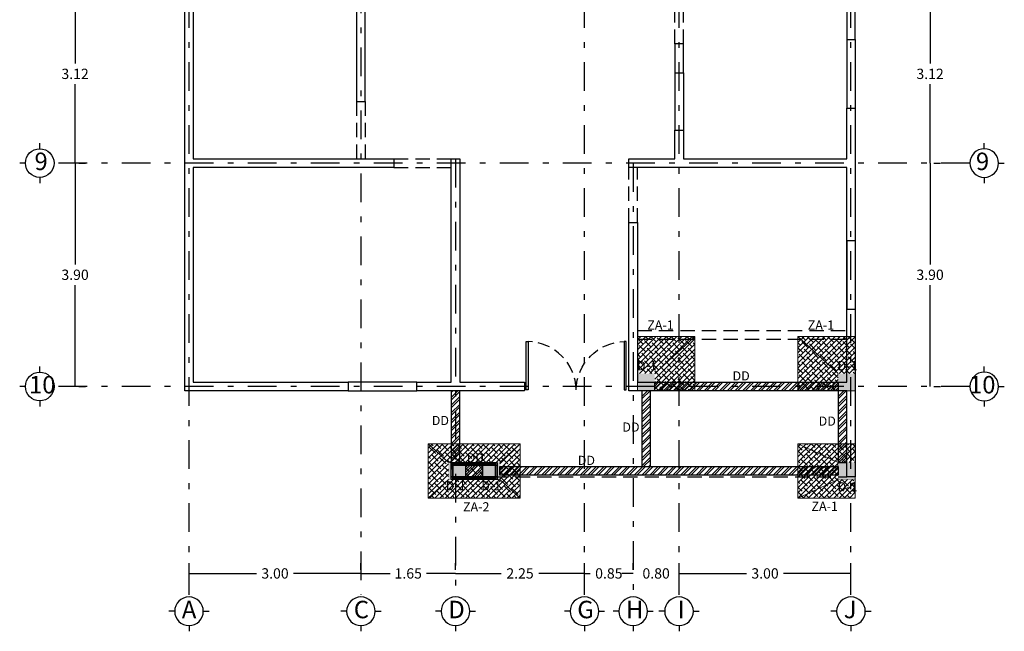
# Model space of a CAD drawing. Units: millimetres. Extents: x 466 to 1913, y -307 to -51.
# Drawn here: x 810 to 827, y -173 to -162 of the extents above; entities that cross this region are included whole.
import ezdxf

# ---------------------------------------------------------------- set-up
doc = ezdxf.new("R2010")
doc.units = ezdxf.units.MM
doc.linetypes.add('DASHDOT', pattern=[1, 0.5, -0.25, 0, -0.25])
doc.linetypes.add('HIDDEN', pattern=[0.375, 0.25, -0.125])
for name, color, linetype, lineweight in [('_ZAPATAS', 7, 'Continuous', 0), ('COTAS', 7, 'Continuous', 5), ('TEXTOS', 7, 'Continuous', 5)]:
    doc.layers.add(name, color=color, linetype=linetype, lineweight=lineweight)
for name, color, linetype in [('CALIDAD', 5, 'Continuous'), ('DALA DE DESPLANTE', 32, 'Continuous'), ('EJES', 251, 'DASHDOT'), ('EJES TXT', 8, 'Continuous'), ('MUROS', 3, 'Continuous'), ('PROYECCIONES', 4, 'HIDDEN'), ('PUERTAS', 7, 'Continuous')]:
    doc.layers.add(name, color=color, linetype=linetype)
doc.styles.add('NANANA', font='trebuc.ttf', dxfattribs={"width": 1.02})
doc.styles.get("Standard").update_dxf_attribs({"font": 'arial.ttf'})
doc.styles.add('SW120', font='swissel.ttf', dxfattribs={"width": 0.8, "height": 0.6096})
doc.dimstyles.get("Standard").update_dxf_attribs({"dimtxt": 0.18, "dimasz": 0.18, "dimexe": 0.18, "dimexo": 0.0625, "dimgap": 0.09, "dimtad": 0, "dimtih": 1, "dimtoh": 1, "dimdec": 4, "dimzin": 0, "dimdsep": 46, "dimtxsty": 'Standard', "dimcen": 0.09, "dimadec": 0, "dimazin": 0, "dimtfac": 1, "dimtdec": 4, "dimtofl": 0, "dimtmove": 0, "dimatfit": 3, "dimfxl": 1, "dimtolj": 1, "dimtzin": 0, "dimarcsym": 0})

# ---------------------------------------------------------------- blocks, each defined once
blk = doc.blocks.new('A$C087B708B')
at = {"layer": 'PUERTAS', "color": 4}
blk.add_lwpolyline([(1.059, 0), (1.013, 0), (1.013, 1.025), (1.059, 1.025), (1.059, 0)], dxfattribs=at)
at = {"layer": 'PUERTAS', "color": 4, "linetype": 'HIDDEN'}
blk.add_arc((1.044, 1.044), 1.044, 181.0332, 268.2963, dxfattribs=at)
blk = doc.blocks.new('A$C3F9A2187')
at = {"layer": 'EJES TXT'}
for p, q in [((-0.158, 0.174), (-0.158, 0.274)), ((-0.408, -0.076), (-0.508, -0.076)), ((0.092, -0.076), (0.192, -0.076))]:
    blk.add_line(p, q, dxfattribs=at)
blk.add_circle((-0.158, -0.076), 0.25, dxfattribs=at)
blk = doc.blocks.new('*D595')
at = {"layer": 'COTAS', "color": 0, "linetype": 'Continuous', "lineweight": -2, "transparency": 16777216}
for p, q in [((826.076, -161.517), (826.076, -162.894)), ((826.076, -164.634), (826.076, -163.258))]:
    blk.add_line(p, q, dxfattribs=at)
at = {"layer": 'COTAS', "color": 0, "lineweight": -2, "transparency": 16777216}
for p, q in [((826.139, -161.517), (826.256, -161.517)), ((826.139, -164.634), (826.256, -164.634))]:
    blk.add_line(p, q, dxfattribs=at)
at = {"layer": 'Defpoints', "color": 0, "transparency": 16777216}
for p in [(826.076, -161.517), (826.076, -164.634), (826.076, -164.634)]:
    blk.add_point(p, dxfattribs=at)
at = {"layer": 'COTAS', "color": 0, "transparency": 16777216, "insert": (826.076, -163.076), "char_height": 0.18, "attachment_point": 5}
blk.add_mtext('\\A1;3.12', dxfattribs=at)
blk = doc.blocks.new('_DOT')
at = {"color": 0, "linetype": 'ByBlock'}
blk.add_line((-0.5, 0), (-1, 0), dxfattribs=at)
at = {"color": 0, "linetype": 'ByBlock', "const_width": 0.5}
blk.add_lwpolyline([(-0.25, 0, 1), (0.25, 0, 1)], format="xyb", close=True, dxfattribs=at)
blk = doc.blocks.new('_None')
blk = doc.blocks.new('*D596')
at = {"layer": 'COTAS', "color": 0, "linetype": 'Continuous', "lineweight": -2, "transparency": 16777216}
for p, q in [((826.076, -164.634), (826.076, -166.402)), ((826.076, -168.534), (826.076, -166.766))]:
    blk.add_line(p, q, dxfattribs=at)
at = {"layer": 'COTAS', "color": 0, "lineweight": -2, "transparency": 16777216}
for p, q in [((826.139, -164.634), (826.256, -164.634)), ((826.139, -168.534), (826.256, -168.534))]:
    blk.add_line(p, q, dxfattribs=at)
at = {"layer": 'Defpoints', "color": 0, "transparency": 16777216}
for p in [(826.076, -164.634), (826.076, -168.534), (826.076, -168.534)]:
    blk.add_point(p, dxfattribs=at)
at = {"layer": 'COTAS', "color": 0, "transparency": 16777216, "insert": (826.076, -166.584), "char_height": 0.18, "attachment_point": 5}
blk.add_mtext('\\A1;3.90', dxfattribs=at)
blk = doc.blocks.new('*D599')
at = {"layer": 'COTAS', "color": 0, "linetype": 'Continuous', "lineweight": -2, "transparency": 16777216}
for p, q in [((811.158, -161.517), (811.158, -162.894)), ((811.158, -164.634), (811.158, -163.258))]:
    blk.add_line(p, q, dxfattribs=at)
at = {"layer": 'COTAS', "color": 0, "lineweight": -2, "transparency": 16777216}
for p, q in [((811.221, -161.517), (811.338, -161.517)), ((811.221, -164.634), (811.338, -164.634))]:
    blk.add_line(p, q, dxfattribs=at)
at = {"layer": 'Defpoints', "color": 0, "transparency": 16777216}
for p in [(811.158, -161.517), (811.158, -164.634), (811.158, -164.634)]:
    blk.add_point(p, dxfattribs=at)
at = {"layer": 'COTAS', "color": 0, "transparency": 16777216, "insert": (811.158, -163.076), "char_height": 0.18, "attachment_point": 5}
blk.add_mtext('\\A1;3.12', dxfattribs=at)
blk = doc.blocks.new('*D600')
at = {"layer": 'COTAS', "color": 0, "linetype": 'Continuous', "lineweight": -2, "transparency": 16777216}
for p, q in [((811.158, -164.634), (811.158, -166.402)), ((811.158, -168.534), (811.158, -166.766))]:
    blk.add_line(p, q, dxfattribs=at)
at = {"layer": 'COTAS', "color": 0, "lineweight": -2, "transparency": 16777216}
for p, q in [((811.221, -164.634), (811.338, -164.634)), ((811.221, -168.534), (811.338, -168.534))]:
    blk.add_line(p, q, dxfattribs=at)
at = {"layer": 'Defpoints', "color": 0, "transparency": 16777216}
for p in [(811.158, -164.634), (811.158, -168.534), (811.158, -168.534)]:
    blk.add_point(p, dxfattribs=at)
at = {"layer": 'COTAS', "color": 0, "transparency": 16777216, "insert": (811.158, -166.584), "char_height": 0.18, "attachment_point": 5}
blk.add_mtext('\\A1;3.90', dxfattribs=at)
blk = doc.blocks.new('*D601')
at = {"layer": 'COTAS', "color": 0, "lineweight": -2, "transparency": 16777216}
for p, q in [((813.146, -171.735), (813.146, -171.618)), ((816.146, -171.735), (816.146, -171.618))]:
    blk.add_line(p, q, dxfattribs=at)
at = {"layer": 'COTAS', "color": 0, "linetype": 'Continuous', "lineweight": -2, "transparency": 16777216}
for p, q in [((813.146, -171.798), (814.323, -171.798)), ((816.146, -171.798), (814.97, -171.798))]:
    blk.add_line(p, q, dxfattribs=at)
at = {"layer": 'Defpoints', "color": 0, "transparency": 16777216}
for p in [(813.146, -171.798), (816.146, -171.798), (816.146, -171.798)]:
    blk.add_point(p, dxfattribs=at)
at = {"layer": 'COTAS', "color": 0, "transparency": 16777216, "insert": (814.646, -171.798), "char_height": 0.18, "attachment_point": 5}
blk.add_mtext('\\A1;3.00', dxfattribs=at)
blk = doc.blocks.new('*D602')
at = {"layer": 'COTAS', "color": 0, "lineweight": -2, "transparency": 16777216}
for p, q in [((816.146, -171.735), (816.146, -171.618)), ((817.796, -171.735), (817.796, -171.618))]:
    blk.add_line(p, q, dxfattribs=at)
at = {"layer": 'COTAS', "color": 0, "linetype": 'Continuous', "lineweight": -2, "transparency": 16777216}
for p, q in [((816.146, -171.798), (816.655, -171.798)), ((817.796, -171.798), (817.287, -171.798))]:
    blk.add_line(p, q, dxfattribs=at)
at = {"layer": 'Defpoints', "color": 0, "transparency": 16777216}
for p in [(816.146, -171.798), (817.796, -171.798), (817.796, -171.798)]:
    blk.add_point(p, dxfattribs=at)
at = {"layer": 'COTAS', "color": 0, "transparency": 16777216, "insert": (816.971, -171.798), "char_height": 0.18, "attachment_point": 5}
blk.add_mtext('\\A1;1.65', dxfattribs=at)
blk = doc.blocks.new('*D603')
at = {"layer": 'COTAS', "color": 0, "lineweight": -2, "transparency": 16777216}
for p, q in [((817.796, -171.735), (817.796, -171.618)), ((820.046, -171.735), (820.046, -171.618))]:
    blk.add_line(p, q, dxfattribs=at)
at = {"layer": 'COTAS', "color": 0, "linetype": 'Continuous', "lineweight": -2, "transparency": 16777216}
for p, q in [((817.796, -171.798), (818.595, -171.798)), ((820.046, -171.798), (819.247, -171.798))]:
    blk.add_line(p, q, dxfattribs=at)
at = {"layer": 'Defpoints', "color": 0, "transparency": 16777216}
for p in [(817.796, -171.798), (820.046, -171.798), (820.046, -171.798)]:
    blk.add_point(p, dxfattribs=at)
at = {"layer": 'COTAS', "color": 0, "transparency": 16777216, "insert": (818.921, -171.798), "char_height": 0.18, "attachment_point": 5}
blk.add_mtext('\\A1;2.25', dxfattribs=at)
blk = doc.blocks.new('*D604')
at = {"layer": 'COTAS', "color": 0, "lineweight": -2, "transparency": 16777216}
for p, q in [((820.046, -171.735), (820.046, -171.618)), ((820.896, -171.735), (820.896, -171.618))]:
    blk.add_line(p, q, dxfattribs=at)
at = {"layer": 'COTAS', "color": 0, "linetype": 'Continuous', "lineweight": -2, "transparency": 16777216}
for p, q in [((820.046, -171.798), (820.147, -171.798)), ((820.896, -171.798), (820.796, -171.798))]:
    blk.add_line(p, q, dxfattribs=at)
at = {"layer": 'Defpoints', "color": 0, "transparency": 16777216}
for p in [(820.046, -171.798), (820.896, -171.798), (820.896, -171.798)]:
    blk.add_point(p, dxfattribs=at)
at = {"layer": 'COTAS', "color": 0, "transparency": 16777216, "insert": (820.471, -171.798), "char_height": 0.18, "attachment_point": 5}
blk.add_mtext('\\A1;0.85', dxfattribs=at)
blk = doc.blocks.new('*D605')
at = {"layer": 'COTAS', "color": 0, "lineweight": -2, "transparency": 16777216}
for p, q in [((820.896, -171.735), (820.896, -171.618)), ((821.696, -171.735), (821.696, -171.618))]:
    blk.add_line(p, q, dxfattribs=at)
at = {"layer": 'COTAS', "color": 0, "linetype": 'Continuous', "lineweight": -2, "transparency": 16777216}
for p, q in [((820.896, -171.798), (820.696, -171.798)), ((821.696, -171.798), (821.896, -171.798))]:
    blk.add_line(p, q, dxfattribs=at)
at = {"layer": 'Defpoints', "color": 0, "transparency": 16777216}
for p in [(820.896, -171.798), (821.696, -171.798), (821.696, -171.798)]:
    blk.add_point(p, dxfattribs=at)
at = {"layer": 'COTAS', "color": 0, "transparency": 16777216, "insert": (821.296, -171.798), "char_height": 0.18, "attachment_point": 5}
blk.add_mtext('\\A1;0.80', dxfattribs=at)
blk = doc.blocks.new('*D606')
at = {"layer": 'COTAS', "color": 0, "lineweight": -2, "transparency": 16777216}
for p, q in [((821.696, -171.735), (821.696, -171.618)), ((824.696, -171.735), (824.696, -171.618))]:
    blk.add_line(p, q, dxfattribs=at)
at = {"layer": 'COTAS', "color": 0, "linetype": 'Continuous', "lineweight": -2, "transparency": 16777216}
for p, q in [((821.696, -171.798), (822.873, -171.798)), ((824.696, -171.798), (823.52, -171.798))]:
    blk.add_line(p, q, dxfattribs=at)
at = {"layer": 'Defpoints', "color": 0, "transparency": 16777216}
for p in [(821.696, -171.798), (824.696, -171.798), (824.696, -171.798)]:
    blk.add_point(p, dxfattribs=at)
at = {"layer": 'COTAS', "color": 0, "transparency": 16777216, "insert": (823.196, -171.798), "char_height": 0.18, "attachment_point": 5}
blk.add_mtext('\\A1;3.00', dxfattribs=at)

msp = doc.modelspace()

# ---------------------------------------------------------------- hatches: boundary and pattern name
at = {"layer": '_ZAPATAS', "true_color": 0x58ba48}
h = msp.add_hatch(dxfattribs=at)
h.set_pattern_fill('ANSI38', color=85, scale=0.02)
h.set_pattern_definition([(45, (58.64592, -19.26373), (-0.0449012806, 0.0449012806), []), (135, (58.64592, -19.26373), (-0.134703842, 0.0449012806), [0.15875, -0.09525])])
h.paths.add_polyline_path([(821.9712, -168.6091), (821.2712, -168.6091), (821.2712, -168.3091), (821.9712, -167.6591)])
h.paths.add_polyline_path([(821.2712, -168.3091), (820.9712, -168.3091), (820.9712, -167.6591), (821.9712, -167.6591)])
h = msp.add_hatch(dxfattribs=at)
h.set_pattern_fill('ANSI38', color=85, scale=0.02)
h.set_pattern_definition([(45, (58.42728, -17.574566), (-0.0449012806, 0.0449012806), []), (135, (58.42728, -17.574566), (-0.134703842, 0.0449012806), [0.15875, -0.09525])])
h.paths.add_polyline_path([(823.7712, -168.6091), (824.4712, -168.6091), (824.4712, -168.3091), (823.7712, -167.6591)])
h.paths.add_polyline_path([(824.4712, -168.3091), (824.7712, -168.3091), (824.7712, -167.6591), (823.7712, -167.6591)])
at = {"layer": '_ZAPATAS'}
h = msp.add_hatch(color=5, dxfattribs=at)
h.dxf.hatch_style = 1
h.paths.add_polyline_path([(821.2712, -168.3091), (821.2712, -168.6091), (820.9712, -168.6091), (820.9712, -168.3091)])
h = msp.add_hatch(color=5, dxfattribs=at)
h.dxf.hatch_style = 1
h.paths.add_polyline_path([(824.4712, -168.3091), (824.4712, -168.6091), (824.7712, -168.6091), (824.7712, -168.3091)])
at = {"layer": '_ZAPATAS', "true_color": 0x58ba48}
h = msp.add_hatch(dxfattribs=at)
h.set_pattern_fill('ANSI38', color=85, scale=0.02, angle=-180)
h.paths.add_polyline_path([(818.9212, -169.5341), (817.7962, -169.5341), (817.7962, -169.8591), (817.9712, -169.8591), (817.9712, -169.9091), (818.2712, -169.9091), (818.2712, -169.8591), (818.5712, -169.8591)])
h.paths.add_polyline_path([(818.2712, -169.9091), (817.9712, -169.9091), (817.9712, -170.1091), (818.2712, -170.1091)])
h.paths.add_polyline_path([(817.7962, -169.5341), (817.7212, -169.5341), (817.7212, -169.8591), (817.7962, -169.8591)])
h.paths.add_polyline_path([(817.7212, -169.5341), (817.3212, -169.5341), (817.6712, -169.8591), (817.7212, -169.8591)])
h.paths.add_polyline_path([(817.6712, -169.8591), (817.3212, -169.5341), (817.3212, -170.4841), (817.6712, -170.1591)])
h.paths.add_polyline_path([(818.5712, -170.1591), (818.2712, -170.1591), (818.2712, -170.1091), (817.9712, -170.1091), (817.9712, -170.1591), (817.7962, -170.1591), (817.7962, -170.4841), (818.9212, -170.4841)])
h.paths.add_polyline_path([(818.9212, -170.1091), (818.5712, -170.1091), (818.5712, -170.1591), (818.9212, -170.4841)], flags=17)
h.paths.add_polyline_path([(818.9212, -169.5341), (818.5712, -169.8591), (818.5712, -170.1091), (818.9212, -170.1091)])
h.paths.add_polyline_path([(817.7962, -170.1591), (817.6712, -170.1591), (817.3212, -170.4841), (817.7962, -170.4841)])
h = msp.add_hatch(dxfattribs=at)
h.set_pattern_fill('ANSI38', color=85, scale=0.02, angle=-180)
h.set_pattern_definition([(225, (2781.11499, 608.74047), (0.0449012806, -0.0449012806), []), (315, (2781.11499, 608.74047), (0.1347038418, -0.0449012806), [0.15875, -0.09525])])
h.paths.add_polyline_path([(824.4712, -170.1591), (824.4712, -169.8591), (823.7712, -169.5341), (823.7712, -170.4841)])
h.paths.add_polyline_path([(823.7712, -170.4841), (824.7712, -170.4841), (824.7712, -170.1591), (824.4712, -170.1591)])
h.paths.add_polyline_path([(823.7712, -169.5341), (824.4712, -169.8591), (824.7712, -169.8591), (824.7712, -169.5341)])
at = {"layer": '_ZAPATAS'}
h = msp.add_hatch(color=5, dxfattribs=at)
h.dxf.hatch_style = 1
h.paths.add_polyline_path([(817.6712, -170.1591), (817.9712, -170.1591), (817.9712, -169.8591), (817.6712, -169.8591)])
h = msp.add_hatch(color=5, dxfattribs=at)
h.dxf.hatch_style = 1
h.paths.add_polyline_path([(818.5712, -170.1591), (818.2712, -170.1591), (818.2712, -169.8591), (818.5712, -169.8591)])
h = msp.add_hatch(color=5, dxfattribs=at)
h.dxf.hatch_style = 1
h.paths.add_polyline_path([(824.4712, -170.1591), (824.7712, -170.1591), (824.7712, -169.8591), (824.4712, -169.8591)])
at = {"layer": 'DALA DE DESPLANTE'}
h = msp.add_hatch(dxfattribs=at)
h.set_pattern_fill('ANSI32', color=256, scale=0.01)
h.set_pattern_definition([(45, (58.025, -16.191705), (-0.067351921, 0.067351921), []), (45, (58.0699, -16.191705), (-0.067351921, 0.067351921), [])])
h.paths.add_polyline_path([(821.2712, -168.4591), (824.4712, -168.4591), (824.4712, -168.6091), (821.2712, -168.6091)])
h = msp.add_hatch(dxfattribs=at)
h.set_pattern_fill('ANSI32', color=256, scale=0.01)
h.set_pattern_definition([(45, (56.1, -19.07682), (-0.067351921, 0.067351921), []), (45, (56.1449, -19.07682), (-0.067351921, 0.067351921), [])])
h.paths.add_polyline_path([(817.8712, -168.6091), (817.7212, -168.6091), (817.7212, -169.8591), (817.8712, -169.8591)])
h = msp.add_hatch(dxfattribs=at)
h.set_pattern_fill('ANSI32', color=256, scale=0.01)
h.set_pattern_definition([(45, (59.425, -19.191705), (-0.067351921, 0.067351921), []), (45, (59.4699, -19.191705), (-0.067351921, 0.067351921), [])])
h.paths.add_polyline_path([(821.1962, -168.6091), (821.0462, -168.6091), (821.0462, -169.9341), (821.1962, -169.9341)])
h = msp.add_hatch(dxfattribs=at)
h.set_pattern_fill('ANSI32', color=256, scale=0.01)
h.set_pattern_definition([(45, (62.85, -19.191705), (-0.067351921, 0.067351921), []), (45, (62.8949, -19.191705), (-0.067351921, 0.067351921), [])])
h.paths.add_polyline_path([(824.6212, -168.6091), (824.4712, -168.6091), (824.4712, -169.8591), (824.6212, -169.8591)])
h = msp.add_hatch(dxfattribs=at)
h.set_pattern_fill('ANSI32', color=256, scale=0.01)
h.paths.add_polyline_path([(818.2712, -169.9091), (817.9712, -169.9091), (817.9712, -170.1091), (818.2712, -170.1091)])
h = msp.add_hatch(dxfattribs=at)
h.set_pattern_fill('ANSI32', color=256, scale=0.01)
h.set_pattern_definition([(45, (55.325, -17.666705), (-0.067351921, 0.067351921), []), (45, (55.3699, -17.666705), (-0.067351921, 0.067351921), [])])
h.paths.add_polyline_path([(818.5712, -169.9341), (824.4712, -169.9341), (824.4712, -170.0841), (818.5712, -170.0841)])

# ---------------------------------------------------------------- linework, layer by layer
at = {"layer": '_ZAPATAS'}
for p, q in [((821.2712, -168.3091), (821.9712, -167.6591)), ((824.4712, -168.3091), (823.7712, -167.6591)), ((817.6712, -169.8591), (817.3212, -169.5341)), ((818.5712, -169.8591), (818.9212, -169.5341)), ((824.4712, -169.8591), (823.7712, -169.5341)), ((817.6712, -170.1591), (817.3212, -170.4841)), ((818.5712, -170.1591), (818.9212, -170.4841)), ((824.4712, -170.1591), (823.7712, -170.4841))]:
    msp.add_line(p, q, dxfattribs=at)
for points in [[(820.9712, -168.6091), (821.9712, -168.6091), (821.9712, -167.6591), (820.9712, -167.6591)], [(824.7712, -168.6091), (823.7712, -168.6091), (823.7712, -167.6591), (824.7712, -167.6591)], [(818.9212, -170.4841), (817.3212, -170.4841), (817.3212, -169.5341), (818.9212, -169.5341)], [(824.7712, -170.4841), (823.7712, -170.4841), (823.7712, -169.5341), (824.7712, -169.5341)]]:
    msp.add_lwpolyline(points, close=True, dxfattribs=at)
at = {"layer": '_ZAPATAS', "const_width": 0.002}
for points in [[(820.9712, -168.6091), (820.9712, -168.3091), (821.2712, -168.3091), (821.2712, -168.6091)], [(824.7712, -168.6091), (824.7712, -168.3091), (824.4712, -168.3091), (824.4712, -168.6091)], [(817.9712, -170.1591), (817.9712, -169.8591), (817.6712, -169.8591), (817.6712, -170.1591)], [(818.2712, -170.1591), (818.2712, -169.8591), (818.5712, -169.8591), (818.5712, -170.1591)], [(824.7712, -170.1591), (824.7712, -169.8591), (824.4712, -169.8591), (824.4712, -170.1591)]]:
    msp.add_lwpolyline(points, close=True, dxfattribs=at)
at = {"layer": 'CALIDAD', "const_width": 0.03}
msp.add_lwpolyline([(817.7512, -169.8891), (818.4912, -169.8891), (818.4912, -170.1291), (817.7512, -170.1291)], close=True, dxfattribs=at)
at = {"layer": 'DALA DE DESPLANTE'}
for points in [[(821.2712, -168.4591), (824.4712, -168.4591), (824.4712, -168.6091), (821.2712, -168.6091)], [(817.8712, -168.6091), (817.7212, -168.6091), (817.7212, -169.8591), (817.8712, -169.8591)], [(821.1962, -168.6091), (821.0462, -168.6091), (821.0462, -169.9341), (821.1962, -169.9341)], [(824.6212, -168.6091), (824.4712, -168.6091), (824.4712, -169.8591), (824.6212, -169.8591)], [(818.2712, -169.9091), (817.9712, -169.9091), (817.9712, -170.1091), (818.2712, -170.1091)], [(818.5712, -169.9341), (824.4712, -169.9341), (824.4712, -170.0841), (818.5712, -170.0841)]]:
    msp.add_lwpolyline(points, close=True, dxfattribs=at)
at = {"layer": 'EJES'}
for p, q in [((813.1462, -172.1744), (813.1462, -147.1174)), ((820.0462, -172.1744), (820.0462, -147.1174)), ((821.6962, -172.1744), (821.6962, -147.1174)), ((824.6962, -172.1744), (824.6962, -147.1174)), ((816.1462, -161.5174), (816.1462, -172.1744)), ((817.7962, -164.5591), (817.7962, -172.1744)), ((826.7712, -164.6341), (810.7917, -164.6341)), ((820.8962, -164.6341), (820.8962, -172.1744)), ((826.7712, -168.5341), (810.7917, -168.5341))]:
    msp.add_line(p, q, dxfattribs=at)
at = {"layer": 'MUROS', "linetype": 'Continuous'}
for p, q in [((824.6212, -162.4757), (824.6212, -163.6757)), ((824.7712, -162.4757), (824.7712, -163.6757)), ((824.6212, -165.9841), (824.6212, -167.1841)), ((824.6212, -165.9841), (824.7712, -165.9841)), ((824.7712, -165.9841), (824.7712, -167.1841)), ((824.6212, -167.1841), (824.7712, -167.1841)), ((815.1212, -168.4591), (815.1212, -168.4591)), ((817.8712, -168.4591), (817.9106, -168.4591)), ((814.9712, -168.6091), (814.9712, -168.6091))]:
    msp.add_line(p, q, dxfattribs=at)
at = {"layer": 'MUROS'}
for p, q in [((821.6212, -163.0591), (821.6212, -164.0591)), ((821.7712, -163.0591), (821.7712, -164.0591))]:
    msp.add_line(p, q, dxfattribs=at)
for points in [[(815.7212, -161.5924), (816.0712, -161.5924), (816.0712, -163.5591), (816.2212, -163.5591), (816.2212, -161.5924), (819.0112, -161.5924), (819.0112, -161.4424), (815.8712, -161.4424), (815.8712, -160.5924), (815.7212, -160.5924)], [(824.7712, -161.2049), (824.6212, -161.2049), (824.6212, -161.4424), (821.7712, -161.4424), (821.7712, -161.4424), (821.6212, -161.4424), (821.6212, -161.5924), (824.6212, -161.5924), (824.6212, -162.4757), (824.7712, -162.4757)], [(814.5212, -161.5924), (813.2212, -161.5924), (813.2212, -164.5591), (816.7212, -164.5591), (816.7212, -164.7091), (813.2212, -164.7091), (813.2212, -168.4591), (815.1212, -168.4591), (815.922, -168.4591), (815.922, -168.6091), (814.9712, -168.6091), (813.0712, -168.6091), (813.0712, -161.4424), (814.5212, -161.4424)], [(821.6212, -163.0591), (821.7712, -163.0591), (821.7712, -162.5524), (821.6212, -162.5524)]]:
    msp.add_lwpolyline(points, close=True, dxfattribs=at)
at = {"layer": 'MUROS', "linetype": 'Continuous'}
for points in [[(824.7712, -170.1091), (824.6212, -170.1091), (824.6212, -168.6091), (820.8212, -168.6091), (820.8212, -165.6691), (820.9712, -165.6691), (820.9712, -168.4591), (824.6212, -168.4591), (824.6212, -164.7091), (820.8212, -164.7091), (820.8212, -164.5591), (821.6212, -164.5591), (821.6212, -164.0591), (821.7712, -164.0591), (821.7712, -164.5591), (824.6212, -164.5591), (824.6212, -163.6757), (824.7712, -163.6757)], [(817.7212, -168.4591), (817.7212, -164.5591), (817.8712, -164.5591), (817.8712, -168.4591), (818.9973, -168.4591), (818.9973, -168.6091), (817.122, -168.6091), (817.122, -168.4591)], [(817.7212, -169.8591), (818.5212, -169.8591), (818.5212, -170.1591), (817.7212, -170.1591)], [(817.7212, -169.9091), (818.5212, -169.9091), (818.5212, -170.1091), (817.7212, -170.1091)]]:
    msp.add_lwpolyline(points, close=True, dxfattribs=at)
for points in [[(817.122, -168.4591), (815.922, -168.4591)], [(815.922, -168.6091), (817.122, -168.6091)]]:
    msp.add_lwpolyline(points, dxfattribs=at)
at = {"layer": 'PROYECCIONES'}
for p, q in [((821.6212, -162.5524), (821.6212, -161.5924)), ((821.7712, -162.5524), (821.7712, -161.5924)), ((816.0712, -163.5591), (816.0712, -164.5591)), ((816.2212, -163.5591), (816.2212, -164.5591)), ((816.7212, -164.5591), (817.7212, -164.5591)), ((816.7212, -164.7091), (817.7212, -164.7091)), ((820.8212, -165.6691), (820.8212, -164.7091)), ((820.9712, -165.6691), (820.9712, -164.7091)), ((820.9712, -167.5591), (824.6212, -167.5591)), ((820.9712, -167.7091), (824.6212, -167.7091)), ((817.7212, -168.6091), (817.7212, -170.1091)), ((817.7212, -170.1091), (824.6212, -170.1091))]:
    msp.add_line(p, q, dxfattribs=at)

# ---------------------------------------------------------------- block references
at = {"layer": 'EJES TXT', "rotation": 90}
for p in [(810.4661, -164.4765), (810.4661, -168.3765)]:
    msp.add_blockref('A$C3F9A2187', p, dxfattribs=at)
at = {"layer": 'EJES TXT', "xscale": -1}
for p, rotation in [((827.0968, -164.4765), 270), ((827.0968, -168.3765), 270), ((813.3038, -172.5347), 180), ((816.3038, -172.5347), 180), ((817.9538, -172.5347), 180), ((820.2038, -172.5347), 180), ((821.0538, -172.5347), 180), ((821.8538, -172.5347), 180), ((824.8538, -172.5347), 180)]:
    msp.add_blockref('A$C3F9A2187', p, dxfattribs=dict(at, rotation=rotation))
at = {"layer": 'PUERTAS', "yscale": 0.8250752722394168, "zscale": 0.8250752722394168, "rotation": 180}
for xscale in [0.8250752722394168, -0.8250752722394168]:
    msp.add_blockref('A$C087B708B', (819.9013, -167.7486), dxfattribs=dict(at, xscale=xscale))

# ---------------------------------------------------------------- texts
at = {"layer": 'EJES TXT', "char_height": 0.3048, "style": 'SW120'}
for s, insert, attachment_point in [('9', (810.4505, -164.451), 1), ('9', (827.107, -164.451), 3), ('10', (810.3546, -168.351), 1), ('10', (827.2175, -168.351), 3), ('A', (813.0208, -172.276), 1), ('C', (816.0208, -172.276), 1), ('D', (817.6708, -172.276), 1), ('G', (819.9208, -172.276), 1), ('H', (820.7708, -172.276), 1), ('I', (821.6724, -172.276), 1), ('J', (824.5707, -172.276), 1)]:
    msp.add_mtext_dynamic_manual_height_columns(s, width=0.575687, gutter_width=3.048, heights=[0], dxfattribs=dict(at, insert=insert, attachment_point=attachment_point))
at = {"layer": 'TEXTOS', "color": 0, "char_height": 0.16, "attachment_point": 1, "style": 'NANANA'}
for s, insert in [('{\\fArial|b1|i1|c0|p34;\\W1;\\C12;ZA-1}', (821.1416, -167.382)), ('{\\fArial|b1|i1|c0|p34;\\W1;\\C12;ZA-1}', (823.9416, -167.382)), ('{\\fArial|b1|i1|c0|p34;\\W1;\\C12;D-1}', (820.9613, -168.0904)), ('{\\fArial|b1|i1|c0|p34;\\W1;\\C12;D-1}', (824.4613, -168.0904)), ('{\\fArial|b1|i1|c0|p34;\\W1;\\C12;DD}', (822.6294, -168.269)), ('{\\fArial|b1|i1|c0|p34;\\W1;\\C12;DD}', (817.3817, -169.0482)), ('{\\fArial|b1|i1|c0|p34;\\W1;\\C12;DD}', (820.7067, -169.1631)), ('{\\fArial|b1|i1|c0|p34;\\W1;\\C12;DD}', (824.1317, -169.0586)), ('{\\fArial|b1|i1|c0|p34;\\W1;\\C12;DD}', (817.99, -169.6995)), ('{\\fArial|b1|i1|c0|p34;\\W1;\\C12;DD}', (819.9294, -169.744)), ('{\\fArial|b1|i1|c0|p34;\\W1;\\C12;D-1}', (817.6256, -170.1876)), ('{\\fArial|b1|i1|c0|p34;\\W1;\\C12;D-1}', (818.2447, -170.1876)), ('{\\fArial|b1|i1|c0|p34;\\W1;\\C12;D-1}', (824.4613, -170.2047)), ('{\\fArial|b1|i1|c0|p34;\\W1;\\C12;ZA-2}', (817.9267, -170.5555)), ('{\\fArial|b1|i1|c0|p34;\\W1;\\C12;ZA-1}', (824.0066, -170.5457))]:
    msp.add_mtext_dynamic_manual_height_columns(s, width=0.671084, gutter_width=25, heights=[0], dxfattribs=dict(at, insert=insert))

# ---------------------------------------------------------------- dimensions: what is measured, and where the dimension line sits
at = {"layer": 'COTAS'}
for base, p1, p2, picture, middle in [((811.1579, -164.6341), (811.1579, -161.5174), (811.1579, -164.6341), '*D599', (811.1579, -163.0757)), ((826.0761, -164.6341), (826.0761, -161.5174), (826.0761, -164.6341), '*D595', (826.0761, -163.0757)), ((811.1579, -168.5341), (811.1579, -164.6341), (811.1579, -168.5341), '*D600', (811.1579, -166.5841)), ((826.0761, -168.5341), (826.0761, -164.6341), (826.0761, -168.5341), '*D596', (826.0761, -166.5841))]:
    dim = msp.add_linear_dim(base=base, p1=p1, p2=p2, angle=90, dimstyle='Standard', override={"dimasz": 0.2, "dimexo": 0.063, "dimdec": 2, "dimblk": 'None', "dimblk1": 'DOT', "dimblk2": 'None', "dimtdec": 2, "dimtix": 1, "dimldrblk": 'None'}, dxfattribs=at)
    dim.commit()
    dim.dimension.update_dxf_attribs({"geometry": picture, "text_midpoint": middle})
for base, p1, p2, picture, middle in [((816.1462, -171.7982), (813.1462, -171.7982), (816.1462, -171.7982), '*D601', (814.6462, -171.7982)), ((817.7962, -171.7982), (816.1462, -171.7982), (817.7962, -171.7982), '*D602', (816.9712, -171.7982)), ((820.0462, -171.7982), (817.7962, -171.7982), (820.0462, -171.7982), '*D603', (818.9212, -171.7982)), ((820.8962, -171.7982), (820.0462, -171.7982), (820.8962, -171.7982), '*D604', (820.4712, -171.7982)), ((821.6962, -171.7982), (820.8962, -171.7982), (821.6962, -171.7982), '*D605', (821.2962, -171.7982)), ((824.6962, -171.7982), (821.6962, -171.7982), (824.6962, -171.7982), '*D606', (823.1962, -171.7982))]:
    dim = msp.add_linear_dim(base=base, p1=p1, p2=p2, dimstyle='Standard', override={"dimasz": 0.2, "dimexo": 0.063, "dimdec": 2, "dimblk": 'None', "dimblk1": 'DOT', "dimblk2": 'None', "dimtdec": 2, "dimtix": 1, "dimldrblk": 'None'}, dxfattribs=at)
    dim.commit()
    dim.dimension.update_dxf_attribs({"geometry": picture, "text_midpoint": middle})

doc.saveas('drawing.dxf')
